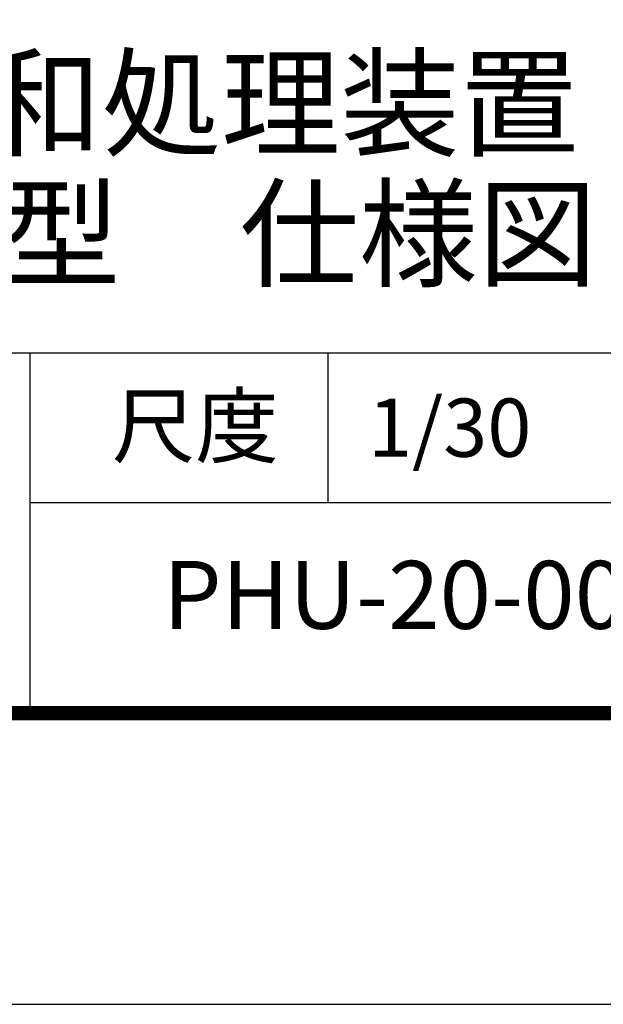
# Model space of a CAD drawing. Units: millimetres. Extents: x 0 to 12600, y 0 to 8910.
# Drawn here: x 11366 to 11967, y 0 to 1015 of the extents above; entities that cross this region are included whole.
import ezdxf
from ezdxf.enums import TextEntityAlignment as Align

# ---------------------------------------------------------------- set-up
doc = ezdxf.new("R2010")
doc.units = ezdxf.units.MM
doc.layers.add('図面枠', color=7, linetype='Continuous')
doc.styles.add('EXTFONT', font='romans.shx', dxfattribs={"bigfont": 'extfont.shx'})

msp = doc.modelspace()

# ---------------------------------------------------------------- linework, layer by layer
for p, q in [((12300, 671.00951, 15), (750, 671.00951, 15)), ((11376.7343, 671.00951, 15), (11376.7343, 300, 15)), ((11684.02866, 516.67615, 15), (11684.02866, 671.00951, 15)), ((12300, 516.67615, 15), (11376.7343, 516.67615, 15))]:
    msp.add_line(p, q)
at = {"layer": 'DEFPOINTS', "color": 1}
msp.add_lwpolyline([(0, 0), (12600, 0), (12600, 8910), (0, 8910)], close=True, dxfattribs=at)
at = {"layer": '図面枠', "const_width": 15, "elevation": 15}
msp.add_lwpolyline([(750, 300), (12300, 300), (12300, 8610), (750, 8610)], close=True, dxfattribs=at)

# ---------------------------------------------------------------- texts
at = {"ltscale": 10, "style": 'EXTFONT'}
for s, p in [('排水中和処理装置', (11450.84346, 916.78731, 15)), ('PHU-20型\u3000仕様図', (11436.80585, 782.23441, 15))]:
    msp.add_text(s, height=90, dxfattribs=at).set_placement(p, align=Align.MIDDLE)
at = {"style": 'EXTFONT'}
for s, height, p in [('尺度', 62.937063, (11461.30433, 564.51966, 15)), ('1/30', 60, (11724.98658, 564.18554, 15))]:
    msp.add_text(s, height=height, dxfattribs=at).set_placement(p)
msp.add_text('PHU-20-001R9', height=70, dxfattribs=at).set_placement((11835.71222, 412.82608, 15), align=Align.MIDDLE)

doc.saveas('drawing.dxf')
